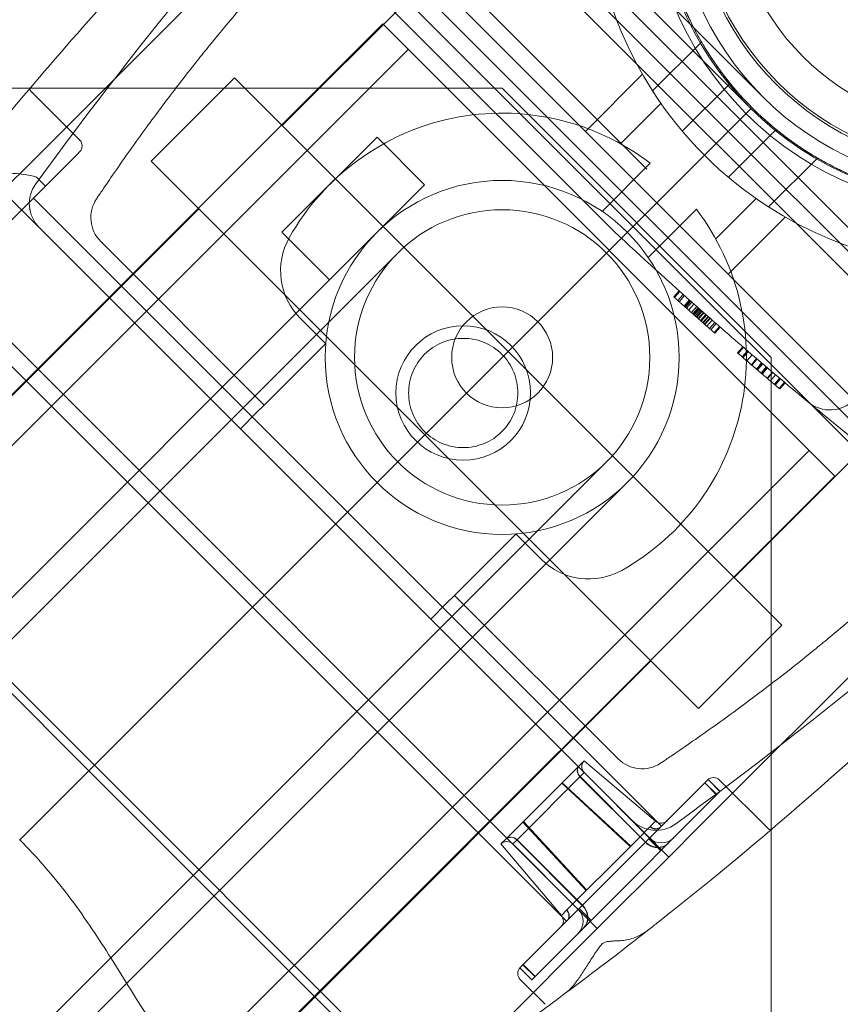
# Model space of a CAD drawing. Units: millimetres. Extents: x -3760 to 5951, y -2806 to 5675.
# Drawn here: x 2111 to 2188, y -323 to -230 of the extents above; entities that cross this region are included whole.
import ezdxf

# ---------------------------------------------------------------- set-up
doc = ezdxf.new("R2010")
doc.units = ezdxf.units.MM
doc.linetypes.add('K5LT32769', pattern=[0])

msp = doc.modelspace()

# ---------------------------------------------------------------- linework, layer by layer
at = {"color": 7, "linetype": 'K5LT32769', "lineweight": 0}
for p, q in [((2091.003, -147.955), (2180.508, -237.461)), ((2089.879, -149.043), (2179.366, -238.531)), ((2144.807, -210.509), (2207.461, -273.163)), ((2147.716, -211.18), (2177.253, -240.717)), ((2178.371, -239.598), (2153.31, -214.536)), ((2138.094, -217.222), (2200.456, -279.584)), ((2138.765, -220.131), (2168.302, -249.667)), ((2134.061, -221.254), (2113.719, -241.596)), ((2149.282, -226.172), (2135.297, -240.157)), ((2170.54, -247.43), (2149.282, -226.172)), ((2169.608, -244.261), (2152.6, -227.253)), ((2144.71, -228.313), (2166.529, -250.132)), ((2144.771, -230.611), (2086.578, -288.776)), ((2144.771, -230.611), (2187.276, -273.137)), ((2174.749, -232.316), (2170.147, -236.918)), ((2147.169, -233.011), (2075.079, -305.066)), ((2122.99, -243.514), (2130.822, -235.682)), ((2156.554, -261.415), (2130.822, -235.682)), ((2169.193, -235.351), (2163.827, -240.717)), ((2054.731, -236.658), (2155.995, -236.658)), ((2111.657, -236.935), (2116.25, -241.527)), ((2111.658, -236.933), (2116.251, -241.526)), ((2155.995, -236.658), (2181.311, -261.974)), ((2177.434, -236.202), (2172.94, -240.697)), ((2179.403, -238.567), (2117.796, -300.174)), ((2117.796, -300.174), (2179.403, -238.567)), ((2170.932, -238.087), (2167.136, -241.882)), ((2178.371, -239.598), (2203.433, -264.66)), ((2206.789, -270.254), (2177.253, -240.717)), ((2177.273, -245.03), (2181.768, -240.535)), ((2111.805, -243.511), (2113.719, -241.596)), ((2144.225, -241.254), (2135.274, -250.204)), ((2148.7, -245.729), (2144.225, -241.254)), ((2115.755, -243.14), (2104.284, -254.612)), ((2109.005, -246.311), (2111.805, -243.511)), ((2115.755, -243.14), (2116.042, -242.853)), ((2116.042, -242.853), (2116.25, -242.646)), ((2116.25, -242.646), (2116.251, -242.645)), ((2122.99, -243.514), (2148.723, -269.247)), ((2181.052, -247.823), (2185.654, -243.22)), ((2169.929, -243.708), (2165.397, -248.239)), ((2113.032, -245.863), (2112.301, -245.132)), ((2109.005, -246.311), (2171.658, -308.965)), ((2139.75, -254.68), (2148.7, -245.729)), ((2111.914, -246.982), (2141.45, -276.519)), ((2179.882, -247.038), (2176.087, -250.833)), ((2127.465, -247.989), (2086.628, -288.826)), ((2169.73, -252.572), (2174.262, -248.041)), ((2191.797, -268.687), (2170.54, -247.43)), ((2182.619, -248.776), (2177.253, -254.143)), ((2197.839, -279.204), (2168.302, -249.667)), ((2139.75, -254.68), (2135.274, -250.204)), ((2166.529, -250.132), (2166.538, -250.141)), ((2118.233, -251.064), (2133.619, -266.45)), ((2146.176, -252.156), (2044.912, -353.42)), ((2102.292, -253.024), (2164.946, -315.678)), ((2139.75, -254.68), (2042.961, -351.468)), ((2102.963, -255.933), (2132.5, -285.47)), ((2172.641, -255.71), (2172.135, -256.276)), ((2172.705, -255.767), (2172.198, -256.333)), ((2173.021, -256.05), (2172.515, -256.616)), ((2173.151, -256.165), (2172.645, -256.732)), ((2173.609, -256.573), (2173.104, -257.141)), ((2173.695, -256.65), (2173.191, -257.218)), ((2173.736, -256.686), (2173.231, -257.254)), ((2173.84, -256.779), (2173.335, -257.346)), ((2174.036, -256.953), (2173.532, -257.521)), ((2174.307, -257.193), (2173.804, -257.762)), ((2174.437, -257.309), (2173.934, -257.877)), ((2174.495, -257.36), (2173.992, -257.929)), ((2174.556, -257.413), (2174.053, -257.982)), ((2139.394, -260.674), (2137.011, -258.291)), ((2174.654, -257.5), (2174.151, -258.069)), ((2174.75, -257.585), (2174.247, -258.154)), ((2174.758, -257.592), (2174.256, -258.162)), ((2174.807, -257.636), (2174.305, -258.205)), ((2174.938, -257.751), (2174.435, -258.32)), ((2174.981, -257.789), (2174.479, -258.358)), ((2175.161, -257.947), (2174.659, -258.517)), ((2175.218, -257.998), (2174.717, -258.568)), ((2175.363, -258.126), (2174.862, -258.696)), ((2175.413, -258.169), (2174.911, -258.739)), ((2175.526, -258.268), (2175.024, -258.839)), ((2175.563, -258.301), (2175.062, -258.872)), ((2175.749, -258.464), (2175.248, -259.035)), ((2176.001, -258.686), (2175.501, -259.257)), ((2176.126, -258.795), (2175.626, -259.366)), ((2176.129, -258.798), (2175.629, -259.369)), ((2176.449, -259.077), (2175.949, -259.649)), ((2176.498, -259.12), (2175.998, -259.692)), ((2176.513, -259.133), (2176.013, -259.705)), ((2139.401, -260.667), (2138.159, -261.91)), ((2178.628, -260.968), (2178.132, -261.544)), ((2178.692, -261.024), (2178.196, -261.599)), ((2138.159, -261.91), (2133.619, -266.45)), ((2182.287, -287.148), (2156.554, -261.415)), ((2178.132, -261.544), (2178.196, -261.599)), ((2179.064, -261.343), (2178.569, -261.919)), ((2179.081, -261.359), (2178.586, -261.935)), ((2179.146, -261.414), (2178.651, -261.99)), ((2179.517, -261.733), (2179.023, -262.31)), ((2181.311, -261.974), (2181.311, -363.238)), ((2179.928, -262.084), (2179.434, -262.662)), ((2179.969, -262.12), (2179.475, -262.697)), ((2180.4, -262.488), (2179.908, -263.066)), ((2180.442, -262.523), (2179.949, -263.101)), ((2180.453, -262.533), (2179.961, -263.111)), ((2180.503, -262.576), (2180.011, -263.154)), ((2180.841, -262.863), (2180.349, -263.442)), ((2180.909, -262.921), (2180.417, -263.499)), ((2180.959, -262.963), (2180.467, -263.542)), ((2181.421, -263.355), (2180.93, -263.935)), ((2181.459, -263.387), (2180.968, -263.967)), ((2181.715, -263.604), (2181.225, -264.184)), ((2182.09, -263.921), (2181.6, -264.501)), ((2182.119, -263.946), (2181.63, -264.526)), ((2182.164, -263.983), (2181.674, -264.563)), ((2182.175, -263.993), (2181.686, -264.573)), ((2182.547, -264.306), (2182.058, -264.887)), ((2182.615, -264.363), (2182.126, -264.944)), ((2182.058, -264.887), (2182.126, -264.944)), ((2132.873, -267.196), (2133.619, -266.45)), ((2132.873, -267.196), (2131.381, -268.687)), ((2148.723, -269.247), (2174.456, -294.98)), ((2191.797, -268.687), (2177.812, -282.673)), ((2184.878, -270.737), (2111.399, -344.181)), ((2064.55, -373.057), (2165.814, -271.793)), ((2088.273, -271.988), (2117.127, -300.842)), ((2187.276, -273.137), (2129.094, -331.291)), ((2066.501, -375.008), (2167.765, -273.744)), ((2117.639, -300.33), (2090.918, -273.608)), ((2170.987, -306.056), (2141.45, -276.519)), ((2156.06, -279.811), (2157.302, -278.568)), ((2159.678, -280.958), (2157.295, -278.575)), ((2151.52, -284.351), (2156.06, -279.811)), ((2176.373, -304.25), (2196.715, -283.908)), ((2149.282, -286.588), (2150.774, -285.097)), ((2151.52, -284.351), (2150.774, -285.097)), ((2151.52, -284.351), (2166.905, -299.736)), ((2162.037, -315.006), (2132.5, -285.47)), ((2174.456, -294.98), (2182.287, -287.148)), ((2169.98, -290.504), (2129.143, -331.341)), ((2163.715, -299.902), (2161.648, -301.969)), ((2161.648, -301.969), (2163.715, -299.902)), ((2163.715, -299.902), (2170.431, -305.586)), ((2117.127, -300.842), (2110.627, -307.343)), ((2110.627, -307.343), (2117.127, -300.842)), ((2117.127, -300.842), (2117.796, -300.174)), ((2117.796, -300.174), (2117.127, -300.842)), ((2145.982, -329.696), (2117.127, -300.842)), ((2144.361, -327.052), (2117.639, -300.33)), ((2157.4, -307.336), (2163.715, -301.021)), ((2163.715, -301.021), (2157.4, -307.336)), ((2169.471, -307.572), (2163.317, -301.419)), ((2163.317, -301.419), (2169.471, -307.572)), ((2169.488, -307.555), (2163.335, -301.401)), ((2163.335, -301.401), (2169.488, -307.555)), ((2169.868, -307.175), (2163.715, -301.021)), ((2175.165, -301.878), (2175.363, -301.68)), ((2175.363, -301.68), (2175.367, -301.676)), ((2176.482, -302.799), (2175.363, -301.68)), ((2176.486, -302.794), (2175.367, -301.676)), ((2181.035, -306.312), (2176.442, -301.72)), ((2181.037, -306.311), (2176.444, -301.718)), ((2156.347, -307.27), (2161.648, -301.969)), ((2161.648, -301.969), (2156.347, -307.27)), ((2168.048, -307.969), (2161.609, -302.008)), ((2161.609, -302.008), (2168.048, -307.969)), ((2168.092, -307.926), (2161.648, -301.969)), ((2161.648, -301.969), (2168.092, -307.926)), ((2169.124, -307.919), (2174.831, -302.212)), ((2175.049, -301.994), (2174.831, -302.212)), ((2175.071, -301.972), (2175.049, -301.994)), ((2175.049, -301.994), (2175.071, -301.972)), ((2176.169, -303.111), (2175.05, -301.993)), ((2175.05, -301.993), (2176.169, -303.111)), ((2175.071, -301.972), (2175.088, -301.955)), ((2175.071, -301.972), (2176.189, -303.091)), ((2176.189, -303.091), (2175.071, -301.972)), ((2175.119, -301.924), (2175.088, -301.955)), ((2175.165, -301.878), (2175.119, -301.924)), ((2176.486, -302.794), (2176.482, -302.799)), ((2164.354, -314.927), (2176.189, -303.091)), ((2176.189, -303.091), (2164.354, -314.927)), ((2176.482, -302.799), (2176.189, -303.091)), ((2176.373, -304.25), (2174.459, -306.165)), ((2157.95, -305.667), (2163.906, -312.111)), ((2163.906, -312.111), (2157.95, -305.667)), ((2157.989, -305.628), (2163.95, -312.067)), ((2163.95, -312.067), (2157.989, -305.628)), ((2168.092, -307.926), (2170.431, -305.586)), ((2170.431, -305.586), (2168.092, -307.926)), ((2174.459, -306.165), (2171.658, -308.965)), ((2110.627, -307.343), (2110.603, -307.319)), ((2155.883, -307.734), (2156.347, -307.27)), ((2156.347, -307.27), (2155.883, -307.734)), ((2157.4, -307.336), (2157.002, -307.734)), ((2157.002, -307.734), (2157.4, -307.336)), ((2157.382, -307.354), (2163.536, -313.508)), ((2163.536, -313.508), (2157.382, -307.354)), ((2157.4, -307.336), (2163.553, -313.49)), ((2163.553, -313.49), (2157.4, -307.336)), ((2170.907, -308.373), (2169.789, -307.255)), ((2169.789, -307.255), (2170.907, -308.373)), ((2169.879, -307.164), (2170.998, -308.283)), ((2170.998, -308.283), (2169.879, -307.164)), ((2155.883, -307.734), (2161.566, -314.451)), ((2163.155, -313.888), (2157.002, -307.734)), ((2168.092, -307.926), (2162.092, -313.926)), ((2162.092, -313.926), (2168.092, -307.926)), ((2169.124, -307.919), (2163.235, -313.808)), ((2163.235, -313.808), (2169.124, -307.919)), ((2171.658, -308.965), (2164.946, -315.678)), ((2157.661, -319.382), (2163.235, -313.808)), ((2164.264, -315.017), (2163.145, -313.898)), ((2163.145, -313.898), (2164.264, -315.017)), ((2164.354, -314.927), (2163.235, -313.808)), ((2163.235, -313.808), (2164.354, -314.927)), ((2162.092, -313.926), (2161.566, -314.451)), ((2161.566, -314.451), (2162.092, -313.926)), ((2164.946, -315.678), (2152.222, -328.401)), ((2164.354, -314.927), (2158.78, -320.501)), ((2157.656, -319.387), (2157.661, -319.382)), ((2158.775, -320.506), (2157.656, -319.387)), ((2158.78, -320.501), (2157.661, -319.382)), ((2159.072, -320.209), (2157.953, -319.09)), ((2157.953, -319.09), (2159.072, -320.209)), ((2159.092, -320.189), (2157.973, -319.07)), ((2157.973, -319.07), (2159.092, -320.189)), ((2160.042, -322.811), (2157.696, -320.465)), ((2158.78, -320.501), (2158.775, -320.506))]:
    msp.add_line(p, q, dxfattribs=at)
for centre, radius in [((2200.704, -217.265), 28.561), ((2200.748, -217.222), 26.898), ((2200.748, -217.222), 26.67), ((2200.748, -217.222), 23.278), ((2155.995, -261.974), 16.645), ((2155.995, -261.974), 13.886), ((2155.995, -261.974), 4.747), ((2152.336, -265.319), 6.329)]:
    msp.add_circle(centre, radius, dxfattribs=at)
for centre, radius, start, end in [((2200.748, -217.222), 36.392, 57.23295, 212.76705), ((2200.624, -217.273), 30.063, 45, 225), ((2200.748, -217.222), 30.063, 50.20289, 222.41346), ((2200.748, -217.222), 30.854, 135, 315), ((2200.748, -217.222), 36.392, 237.23295, 32.76705), ((2111.836, -236.756), 0.253, 139.65499, 225), ((2111.837, -236.754), 0.253, 139.65466, 225), ((2200.748, -217.222), 36.392, 212.76705, 237.23295), ((2200.624, -217.273), 30.063, 225, 315), ((2200.748, -217.222), 30.063, 227.58476, 315), ((2155.995, -261.974), 22.974, 52.66421, 150.65072), ((2115.69, -242.087), 0.791, 315, 45), ((2115.692, -242.085), 0.791, 315, 45), ((2109.378, -256.935), 12.28, 78.12972, 102.07393), ((2111.741, -245.691), 0.791, 45, 78.12972), ((2114.685, -247.516), 3.164, 143.92809, 225), ((2120.471, -248.827), 3.164, 146.22784, 225), ((2155.995, -261.974), 22.974, 299.34928, 37.33579), ((2141.486, -253.816), 6.329, 150.65072, 225), ((2186.82, -263.752), 3.165, 230.32165, 315), ((2164.153, -276.483), 6.329, 225, 299.34928), ((2164.274, -300.462), 0.791, 135, 225), ((2169.143, -297.499), 3.165, 225, 303.77216), ((2175.883, -302.279), 0.791, 45, 135), ((2175.884, -302.278), 0.791, 45, 135), ((2170.453, -303.284), 3.165, 225, 306.07191), ((2170.943, -304.982), 0.791, 229.76364, 315), ((2181.214, -306.133), 0.253, 225, 310.34501), ((2181.216, -306.132), 0.253, 225, 310.34534), ((2170.987, -306.056), 1.582, 225, 315), ((2156.443, -308.294), 0.791, 45, 135), ((2162.037, -315.006), 1.582, 315, 45), ((2160.962, -314.962), 0.791, 315, 40.23636), ((1935.538, -16.904), 379.74, 306.59777, 308.08971), ((2158.256, -319.906), 0.791, 135, 225)]:
    msp.add_arc(centre, radius, start, end, dxfattribs=at)
for centre, major_axis, ratio, start_param, end_param in [((2163.81, -300.926), (0.559, -0.559), 0.881535, 3.141593, 4.712389), ((2163.81, -300.926), (-0.559, 0.559), 0.881535, 0, 1.570796), ((2163.831, -300.905), (0.559, -0.559), 0.88675, 3.141593, 4.712389), ((2163.831, -300.905), (-0.559, 0.559), 0.88675, 0, 1.570796), ((2170.351, -305.573), (0.559, -0.559), 0.881535, 4.79553, 6.283185), ((2170.351, -305.573), (0.559, -0.559), 0.881535, 4.79553, 6.283185), ((2170.377, -305.547), (0.559, -0.559), 0.88675, 4.79553, 6.283185), ((2170.377, -305.547), (0.559, -0.559), 0.88675, 4.79553, 6.283185), ((2156.886, -307.85), (-0.559, 0.559), 0.88675, 4.712389, 6.283185), ((2156.886, -307.85), (0.559, -0.559), 0.88675, 1.570796, 3.141593), ((2156.906, -307.83), (-0.559, 0.559), 0.881535, 4.712389, 6.283185), ((2156.906, -307.83), (0.559, -0.559), 0.881535, 1.570796, 3.141593), ((2170.457, -306.586), (1.119, -1.119), 0.881535, 4.712389, 6.283185), ((2170.457, -306.586), (-1.119, 1.119), 0.881535, 1.570796, 3.141593), ((2170.48, -306.563), (1.119, -1.119), 0.88675, 4.712389, 6.283185), ((2170.48, -306.563), (-1.119, 1.119), 0.88675, 1.570796, 3.141593), ((2162.543, -314.5), (-1.119, 1.119), 0.88675, 3.141593, 4.712389), ((2162.543, -314.5), (1.119, -1.119), 0.88675, 0, 1.570796), ((2162.567, -314.476), (-1.119, 1.119), 0.881535, 3.141593, 4.712389), ((2162.567, -314.476), (1.119, -1.119), 0.881535, 0, 1.570796), ((2161.528, -314.397), (0.559, -0.559), 0.88675, 0, 1.487655), ((2161.528, -314.397), (0.559, -0.559), 0.88675, 0, 1.487655), ((2161.554, -314.371), (0.559, -0.559), 0.881535, 0, 1.487655), ((2161.554, -314.371), (0.559, -0.559), 0.881535, 0, 1.487655)]:
    msp.add_ellipse(centre, major_axis=major_axis, ratio=ratio, start_param=start_param, end_param=end_param, dxfattribs=at)
for points, knots in [([(2111.563, -187.447), (2094.403, -193.894), (2078.245, -203.3), (2043.796, -229.19), (2026.449, -247.343), (2001.852, -283.688), (1993.078, -301.231), (1983.272, -334.902), (1981.042, -351.053), (1982.981, -369.823), (1983.388, -372.591), (1983.923, -375.348)], [0, 0, 0, 0, 0.227155, 0.227155, 0.532774, 0.532774, 0.770724, 0.770724, 0.966136, 0.966136, 1, 1, 1, 1]), ([(2102.875, -247.304), (2107.737, -241.138), (2113.018, -234.838), (2125.125, -221.371), (2132.064, -214.212), (2139.344, -207.287), (2139.345, -207.286), (2139.346, -207.285)], [0, 0, 0, 0, 0.466643, 0.466643, 0.999948, 0.999948, 1, 1, 1, 1]), ([(2171.485, -210.335), (2171.399, -210.698), (2171.321, -211.061), (2170.865, -213.379), (2170.683, -215.347), (2170.687, -219.134), (2170.869, -221.082), (2171.63, -224.957), (2172.21, -226.885), (2173.364, -229.667), (2173.798, -230.581), (2174.275, -231.468)], [0, 0, 0, 0, 0.05096, 0.05096, 0.32424, 0.32424, 0.594082, 0.594082, 0.863924, 0.863924, 1, 1, 1, 1]), ([(2137.861, -221.941), (2136.766, -223.094), (2135.686, -224.262), (2133.319, -226.89), (2132.04, -228.357), (2130.001, -230.772), (2129.225, -231.709), (2128.076, -233.125), (2127.086, -234.358), (2126.111, -235.603), (2124.567, -237.606), (2122.595, -240.232), (2120.691, -242.905), (2119.709, -244.323)], [0, 0, 0, 0, 0.165345, 0.165345, 0.367686, 0.367686, 0.494149, 0.494149, 0.55738, 0.65855, 0.65855, 0.820423, 1, 1, 1, 1]), ([(2174.275, -231.468), (2174.459, -231.809), (2174.648, -232.144), (2175.039, -232.81), (2175.236, -233.128), (2175.532, -233.592), (2175.641, -233.758), (2175.729, -233.89)], [0, 0, 0, 0, 0.340886, 0.340886, 0.722772, 0.722772, 1, 1, 1, 1]), ([(2175.729, -233.89), (2175.787, -233.976), (2175.855, -234.077), (2176.089, -234.421), (2176.284, -234.698), (2176.637, -235.18), (2176.776, -235.365), (2177.066, -235.742), (2177.217, -235.933), (2177.371, -236.123)], [0, 0, 0, 0, 0.18559, 0.18559, 0.562636, 0.562636, 0.781678, 0.781678, 1, 1, 1, 1]), ([(2181.846, -240.599), (2182.167, -240.858), (2182.49, -241.108), (2183.109, -241.569), (2183.398, -241.774), (2183.813, -242.062), (2183.96, -242.161), (2184.08, -242.241)], [0, 0, 0, 0, 0.368426, 0.368426, 0.743839, 0.743839, 1, 1, 1, 1]), ([(2184.08, -242.241), (2184.181, -242.308), (2184.302, -242.388), (2184.685, -242.635), (2184.978, -242.819), (2185.647, -243.22), (2186.018, -243.432), (2186.434, -243.658), (2186.468, -243.676), (2186.502, -243.695)], [0, 0, 0, 0, 0.212972, 0.212972, 0.583981, 0.583981, 0.96647, 0.96647, 1, 1, 1, 1]), ([(2119.709, -244.323), (2119.587, -244.498), (2119.465, -244.675), (2119.154, -245.127), (2118.969, -245.397), (2118.525, -246.049), (2118.291, -246.396), (2117.94, -246.917), (2117.84, -247.067), (2117.84, -247.067)], [0, 0, 0, 0, 0.125, 0.125, 0.325, 0.325, 0.645, 0.645, 1, 1, 1, 1]), ([(2186.502, -243.695), (2187.388, -244.172), (2188.302, -244.606), (2191.084, -245.759), (2193.012, -246.339), (2196.888, -247.101), (2198.835, -247.282), (2202.623, -247.286), (2204.59, -247.104), (2206.908, -246.649), (2207.272, -246.57), (2207.635, -246.485)], [0, 0, 0, 0, 0.136076, 0.136076, 0.405918, 0.405918, 0.67576, 0.67576, 0.94904, 0.94904, 1, 1, 1, 1]), ([(2172.135, -256.276), (2172.135, -256.276), (2172.138, -256.279), (2172.149, -256.288), (2172.161, -256.3), (2172.191, -256.326), (2172.23, -256.362), (2172.289, -256.414), (2172.353, -256.472), (2172.405, -256.517), (2172.424, -256.535), (2172.43, -256.54), (2172.44, -256.549), (2172.446, -256.554), (2172.453, -256.56), (2172.456, -256.563), (2172.46, -256.567), (2172.464, -256.57), (2172.469, -256.575), (2172.474, -256.58), (2172.479, -256.584), (2172.486, -256.59), (2172.493, -256.596), (2172.504, -256.606), (2172.513, -256.614), (2172.527, -256.627), (2172.588, -256.681), (2172.711, -256.791), (2172.906, -256.965), (2173.105, -257.142), (2173.24, -257.261), (2173.295, -257.31)], [0, 0, 0, 0, 0.083333, 0.083333, 0.145833, 0.208333, 0.270833, 0.333333, 0.427083, 0.463542, 0.463542, 0.473958, 0.479167, 0.486979, 0.486979, 0.494792, 0.494792, 0.497396, 0.502604, 0.505208, 0.510417, 0.513021, 0.520833, 0.526042, 0.536458, 0.541667, 0.557292, 0.666667, 0.791667, 0.916667, 1, 1, 1, 1]), ([(2173.295, -257.31), (2173.336, -257.347), (2173.436, -257.436), (2173.627, -257.605), (2173.78, -257.741), (2173.875, -257.825), (2173.895, -257.843), (2173.899, -257.847), (2173.905, -257.851), (2173.907, -257.854), (2173.911, -257.857), (2173.913, -257.859), (2173.917, -257.862), (2173.921, -257.866), (2173.925, -257.869), (2173.93, -257.874), (2173.935, -257.878), (2173.944, -257.886), (2173.954, -257.895), (2173.982, -257.92), (2174.038, -257.969), (2174.111, -258.034), (2174.176, -258.091), (2174.223, -258.132), (2174.246, -258.153), (2174.256, -258.162)], [0, 0, 0, 0, 0.083333, 0.208333, 0.427083, 0.473958, 0.479167, 0.486979, 0.486979, 0.494792, 0.494792, 0.497396, 0.502604, 0.505208, 0.510417, 0.513021, 0.520833, 0.526042, 0.541667, 0.552083, 0.614583, 0.729167, 0.833333, 0.916667, 1, 1, 1, 1]), ([(2174.326, -257.21), (2175.91, -258.613), (2179.188, -261.472), (2182.507, -264.279), (2185.079, -266.421), (2185.939, -267.131), (2188.666, -269.366), (2190.543, -270.878), (2192.432, -272.373)], [0, 0, 0, 0, 0.268428, 0.551903, 0.551903, 0.69364, 0.69364, 1, 1, 1, 1]), ([(2018.014, -425.002), (2018.726, -425.413), (2019.443, -425.813), (2029.741, -431.316), (2040.288, -434.177), (2066.851, -436.919), (2082.897, -434.732), (2118.216, -424.482), (2136.91, -414.814), (2173.987, -388.559), (2191.51, -371.197), (2222.566, -328.336), (2235.182, -301.902), (2239.852, -268.592), (2240.269, -263.411), (2240.323, -258.201)], [0, 0, 0, 0, 0.007504, 0.007504, 0.106833, 0.106833, 0.255511, 0.255511, 0.452044, 0.452044, 0.683473, 0.683473, 0.951598, 0.951598, 1, 1, 1, 1]), ([(2174.256, -258.162), (2174.267, -258.172), (2174.299, -258.2), (2174.375, -258.267), (2174.462, -258.344), (2174.53, -258.404), (2174.546, -258.417), (2174.548, -258.419), (2174.552, -258.423), (2174.554, -258.425), (2174.557, -258.427), (2174.559, -258.429), (2174.561, -258.431), (2174.565, -258.434), (2174.567, -258.437), (2174.572, -258.44), (2174.576, -258.444), (2174.583, -258.451), (2174.623, -258.485), (2174.71, -258.562), (2174.854, -258.689), (2174.969, -258.791), (2175.03, -258.844)], [0, 0, 0, 0, 0.083333, 0.208333, 0.427083, 0.479167, 0.479167, 0.486979, 0.486979, 0.494792, 0.494792, 0.497396, 0.502604, 0.505208, 0.510417, 0.513021, 0.520833, 0.526042, 0.541667, 0.666667, 0.833333, 1, 1, 1, 1]), ([(2175.03, -258.844), (2175.122, -258.925), (2175.308, -259.088), (2175.522, -259.276), (2175.644, -259.383), (2175.691, -259.424), (2175.697, -259.429), (2175.706, -259.437), (2175.711, -259.441), (2175.717, -259.446), (2175.72, -259.449), (2175.724, -259.453), (2175.727, -259.455), (2175.731, -259.459), (2175.736, -259.463), (2175.74, -259.466), (2175.746, -259.471), (2175.751, -259.476), (2175.76, -259.484), (2175.767, -259.49), (2175.778, -259.5), (2175.805, -259.523), (2175.844, -259.557), (2175.891, -259.598), (2175.931, -259.633), (2175.965, -259.663), (2175.99, -259.685), (2176.001, -259.695), (2176.01, -259.703), (2176.013, -259.705), (2176.013, -259.705)], [0, 0, 0, 0, 0.166667, 0.354167, 0.463542, 0.463542, 0.473958, 0.479167, 0.486979, 0.486979, 0.494792, 0.494792, 0.497396, 0.502604, 0.505208, 0.510417, 0.513021, 0.520833, 0.526042, 0.536458, 0.541667, 0.557292, 0.614583, 0.666667, 0.729167, 0.791667, 0.854167, 0.916667, 0.916667, 1, 1, 1, 1]), ([(2155.969, -268.953), (2155.512, -269.411), (2154.933, -269.806), (2153.667, -270.33), (2152.979, -270.458), (2151.69, -270.458), (2151.003, -270.329), (2149.737, -269.805), (2149.158, -269.409), (2148.244, -268.494), (2147.849, -267.915), (2147.325, -266.649), (2147.197, -265.961), (2147.197, -264.673), (2147.326, -263.986), (2147.85, -262.72), (2148.246, -262.141), (2149.16, -261.227), (2149.739, -260.831), (2151.006, -260.308), (2151.693, -260.179), (2152.981, -260.18), (2153.669, -260.308), (2154.935, -260.833), (2155.514, -261.228), (2156.428, -262.143), (2156.823, -262.721), (2157.347, -263.988), (2157.475, -264.675), (2157.475, -265.964), (2157.346, -266.652), (2156.822, -267.918), (2156.426, -268.496), (2155.969, -268.953)], [0, 0, 0, 0, 0.062498, 0.062498, 0.124996, 0.124996, 0.187472, 0.187472, 0.249948, 0.249948, 0.312471, 0.312471, 0.374994, 0.374994, 0.437497, 0.437497, 0.5, 0.5, 0.562511, 0.562511, 0.625022, 0.625022, 0.687537, 0.687537, 0.750052, 0.750052, 0.812528, 0.812528, 0.875004, 0.875004, 0.937502, 0.937502, 1, 1, 1, 1]), ([(2173.646, -298.261), (2175.044, -297.292), (2176.431, -296.305), (2179.374, -294.151), (2180.927, -292.978), (2183.42, -291.033), (2184.848, -289.898), (2186.259, -288.742), (2187.476, -287.734), (2188.221, -287.108), (2190.144, -285.464), (2191.314, -284.438), (2193.672, -282.316), (2194.858, -281.22), (2196.028, -280.108)], [0, 0, 0, 0, 0.177048, 0.177048, 0.379388, 0.379388, 0.505851, 0.569083, 0.569083, 0.670253, 0.670253, 0.832125, 0.832125, 1, 1, 1, 1]), ([(2170.902, -300.129), (2170.902, -300.129), (2171.052, -300.029), (2171.573, -299.679), (2171.921, -299.444), (2172.572, -299), (2172.842, -298.816), (2173.294, -298.505), (2173.471, -298.382), (2173.646, -298.261)], [0, 0, 0, 0, 0.355, 0.355, 0.675, 0.675, 0.875, 0.875, 1, 1, 1, 1]), ([(2125.609, -327.806), (2125.396, -327.593), (2125.185, -327.366), (2124.075, -326.087), (2123.15, -324.745), (2121.179, -321.664), (2120.132, -319.926), (2117.831, -316.304), (2116.573, -314.418), (2113.788, -310.753), (2112.259, -308.975), (2110.627, -307.343)], [0, 0, 0, 0, 0.0540635, 0.0540635, 0.2905476, 0.2905476, 0.5270318, 0.5270318, 0.7635159, 0.7635159, 1, 1, 1, 1]), ([(2166.947, -316.84), (2167.161, -316.835), (2167.373, -316.813), (2167.788, -316.741), (2167.992, -316.691), (2168.386, -316.566), (2168.577, -316.492), (2168.948, -316.323), (2169.128, -316.227), (2169.474, -316.016), (2169.64, -315.9), (2169.798, -315.776)], [0, 0, 0, 0, 0.2, 0.2, 0.4, 0.4, 0.6, 0.6, 0.8, 0.8, 1, 1, 1, 1]), ([(2161.937, -321.774), (2162.061, -321.682), (2162.181, -321.579), (2162.414, -321.354), (2162.528, -321.232), (2162.751, -320.974), (2162.861, -320.837), (2163.186, -320.408), (2163.396, -320.098), (2163.823, -319.443), (2164.038, -319.097), (2164.485, -318.391), (2164.716, -318.031), (2165.096, -317.504), (2165.228, -317.331), (2165.369, -317.164)], [0, 0, 0, 0, 0.1, 0.1, 0.2, 0.2, 0.3, 0.3, 0.5, 0.5, 0.7, 0.7, 0.9, 0.9, 1, 1, 1, 1]), ([(2165.369, -317.164), (2165.402, -317.124), (2165.443, -317.089), (2165.537, -317.03), (2165.588, -317.006), (2165.727, -316.956), (2165.819, -316.934), (2166.029, -316.896), (2166.148, -316.883), (2166.388, -316.862), (2166.51, -316.856), (2166.737, -316.846), (2166.843, -316.843), (2166.947, -316.84)], [0, 0, 0, 0, 0.135397, 0.135397, 0.253584, 0.253584, 0.423051, 0.423051, 0.623051, 0.623051, 0.823051, 0.823051, 1, 1, 1, 1]), ([(2161.937, -321.774), (2160.338, -322.962), (2158.737, -324.131), (2155.965, -326.123), (2154.083, -327.459), (2151.79, -329.056), (2150.667, -329.829), (2150.255, -330.112)], [0, 0, 0, 0, 0.410902, 0.410902, 0.711349, 0.893992, 1, 1, 1, 1])]:
    msp.add_open_spline(points, degree=3, knots=knots, dxfattribs=at)
for points in [[(2144.707, -206.134), (2133.392, -218.296), (2122.254, -231.751), (2112.127, -245.653)], [(2177.371, -236.123), (2178.045, -236.957), (2178.755, -237.744), (2179.49, -238.479)], [(2179.49, -238.479), (2180.225, -239.214), (2181.012, -239.925), (2181.846, -240.599)], [(2166.538, -250.141), (2169.171, -252.591), (2171.77, -254.947), (2174.326, -257.21)], [(2178.196, -261.599), (2179.477, -262.703), (2180.765, -263.799), (2182.058, -264.887)], [(2172.317, -305.842), (2186.197, -295.731), (2199.613, -284.634), (2211.836, -273.263)], [(2210.684, -278.624), (2197.699, -292.275), (2183.878, -304.677), (2170.666, -315.094)], [(2170.666, -315.094), (2170.377, -315.322), (2170.087, -315.55), (2169.798, -315.776)]]:
    msp.add_open_spline(points, degree=3, dxfattribs=at)

doc.saveas('drawing.dxf')
